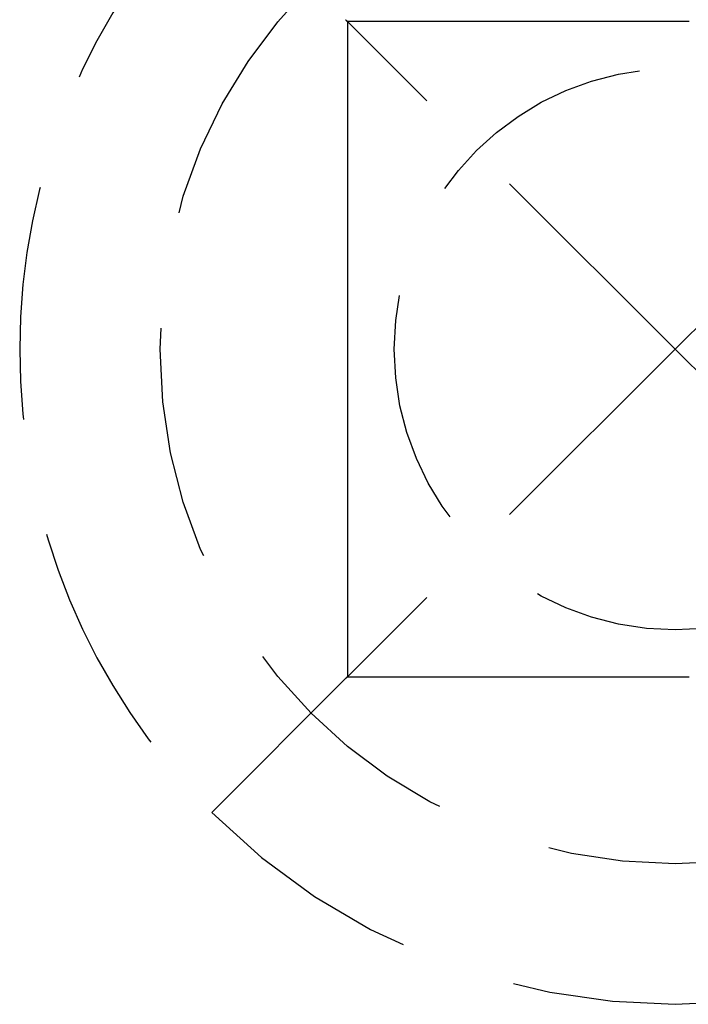
# Model space of a CAD drawing. Extents: x -103 to 128, y 227 to 499.
# Drawn here: x -33 to -26, y 233 to 243 of the extents above; entities that cross this region are included whole.
import ezdxf

# ---------------------------------------------------------------- set-up
doc = ezdxf.new("R2010")
doc.units = 0
doc.header["$LTSCALE"] = 10
doc.linetypes.add('VERDECKT', pattern=[0.375, 0.25, -0.125])
doc.layers.get('0').update_dxf_attribs({"linetype": 'CONTINUOUS'})
doc.layers.add('STEMPEL', color=3, linetype='CONTINUOUS')

# ---------------------------------------------------------------- blocks, each defined once
blk = doc.blocks.new('A$C3E5D5A53')
at = {"color": 1, "linetype": 'VERDECKT'}
for p, q in [((-31.74016773611268, -54.38409371943726), (-35.24016773611268, -50.88409371943726)), ((-31.74016773611268, -54.38409371943726), (-28.24016773611268, -50.88409371943726)), ((-31.74016773611268, -54.38409371943726), (-35.24016773611268, -57.88409371943726)), ((-31.74016773611268, -54.38409371943726), (-28.24016773611268, -57.88409371943726)), ((-35.26058564394381, -57.90451162726839), (-36.6899152044185, -59.33384118774307))]:
    blk.add_line(p, q, dxfattribs=at)
at = {"color": 1}
for points in [[(-35.2606, -50.8637, -7.8e-15), (-35.2604, -50.8639, -7.8e-15), (-35.2602, -50.8641, -7.8e-15), (-35.26, -50.8643, -7.8e-15), (-35.2598, -50.8645, -7.8e-15), (-35.2596, -50.8647, -7.8e-15), (-35.2594, -50.8649, -7.8e-15), (-35.2592, -50.8651, -7.8e-15), (-35.259, -50.8653, -7.8e-15), (-35.2588, -50.8655, -7.8e-15), (-35.2586, -50.8657, -7.8e-15), (-35.2584, -50.8659, -7.8e-15), (-35.2582, -50.8661, -7.8e-15), (-35.258, -50.8663, -7.8e-15), (-35.2578, -50.8665, -7.8e-15), (-35.2576, -50.8667, -7.8e-15), (-35.2574, -50.8669, -7.8e-15), (-35.2572, -50.867, -7.8e-15), (-35.257, -50.8672, -7.8e-15), (-35.2568, -50.8674, -7.8e-15), (-35.2567, -50.8676, -7.8e-15), (-35.2565, -50.8678, -7.8e-15), (-35.2563, -50.868, -7.8e-15), (-35.2561, -50.8682, -7.8e-15), (-35.2559, -50.8683, -7.8e-15), (-35.2557, -50.8685, -7.8e-15), (-35.2556, -50.8687, -7.8e-15), (-35.2554, -50.8689, -7.8e-15), (-35.2552, -50.8691, -7.8e-15), (-35.255, -50.8692, -7.8e-15), (-35.2548, -50.8694, -7.8e-15), (-35.2547, -50.8696, -7.8e-15), (-35.2545, -50.8698, -7.8e-15), (-35.2543, -50.87, -7.8e-15), (-35.2541, -50.8701, -7.8e-15), (-35.254, -50.8703, -7.8e-15), (-35.2538, -50.8705, -7.8e-15), (-35.2536, -50.8706, -7.8e-15), (-35.2534, -50.8708, -7.8e-15), (-35.2533, -50.871, -7.8e-15), (-35.2531, -50.8711, -7.8e-15), (-35.2529, -50.8713, -7.8e-15), (-35.2528, -50.8715, -7.8e-15), (-35.2526, -50.8716, -7.8e-15), (-35.2525, -50.8718, -7.8e-15), (-35.2523, -50.872, -7.8e-15), (-35.2521, -50.8721, -7.8e-15), (-35.252, -50.8723, -7.8e-15), (-35.2518, -50.8725, -7.8e-15), (-35.2517, -50.8726, -7.8e-15), (-35.2515, -50.8728, -7.8e-15), (-35.2513, -50.8729, -7.8e-15), (-35.2512, -50.8731, -7.8e-15), (-35.251, -50.8732, -7.8e-15), (-35.2509, -50.8734, -7.8e-15), (-35.2507, -50.8735, -7.8e-15), (-35.2506, -50.8737, -7.8e-15), (-35.2504, -50.8738, -7.8e-15), (-35.2503, -50.874, -7.8e-15), (-35.2501, -50.8741, -7.8e-15), (-35.25, -50.8743, -7.8e-15), (-35.2498, -50.8744, -7.8e-15), (-35.2497, -50.8746, -7.8e-15), (-35.2495, -50.8747, -7.8e-15), (-35.2494, -50.8749, -7.8e-15), (-35.2493, -50.875, -7.8e-15), (-35.2491, -50.8751, -7.8e-15), (-35.249, -50.8753, -7.8e-15), (-35.2488, -50.8754, -7.8e-15), (-35.2487, -50.8756, -7.8e-15), (-35.2486, -50.8757, -7.8e-15), (-35.2484, -50.8758, -7.8e-15), (-35.2483, -50.876, -7.8e-15), (-35.2482, -50.8761, -7.8e-15), (-35.248, -50.8762, -7.8e-15), (-35.2479, -50.8764, -7.8e-15), (-35.2478, -50.8765, -7.8e-15), (-35.2476, -50.8766, -7.8e-15), (-35.2475, -50.8768, -7.8e-15), (-35.2474, -50.8769, -7.8e-15), (-35.2472, -50.877, -7.8e-15), (-35.2471, -50.8771, -7.8e-15), (-35.247, -50.8773, -7.8e-15), (-35.2469, -50.8774, -7.8e-15), (-35.2468, -50.8775, -7.8e-15), (-35.2466, -50.8776, -7.8e-15), (-35.2465, -50.8777, -7.8e-15), (-35.2464, -50.8779, -7.8e-15), (-35.2463, -50.878, -7.8e-15), (-35.2462, -50.8781, -7.8e-15), (-35.246, -50.8782, -7.8e-15), (-35.2459, -50.8783, -7.8e-15), (-35.2458, -50.8784, -7.8e-15), (-35.2457, -50.8786, -7.8e-15), (-35.2456, -50.8787, -7.8e-15), (-35.2455, -50.8788, -7.8e-15), (-35.2454, -50.8789, -7.8e-15), (-35.2453, -50.879, -7.8e-15), (-35.2452, -50.8791, -7.8e-15), (-35.2451, -50.8792, -7.8e-15), (-35.245, -50.8793, -7.8e-15), (-35.2448, -50.8794, -7.8e-15), (-35.2447, -50.8795, -7.8e-15), (-35.2446, -50.8796, -7.8e-15), (-35.2445, -50.8797, -7.8e-15), (-35.2444, -50.8798, -7.8e-15), (-35.2443, -50.8799, -7.8e-15), (-35.2442, -50.88, -7.8e-15), (-35.2442, -50.8801, -7.8e-15), (-35.2441, -50.8802, -7.8e-15), (-35.244, -50.8803, -7.8e-15), (-35.2439, -50.8804, -7.8e-15), (-35.2438, -50.8805, -7.8e-15), (-35.2437, -50.8806, -7.8e-15), (-35.2436, -50.8807, -7.8e-15), (-35.2435, -50.8807, -7.8e-15), (-35.2434, -50.8808, -7.8e-15), (-35.2433, -50.8809, -7.8e-15), (-35.2433, -50.881, -7.8e-15), (-35.2432, -50.8811, -7.8e-15), (-35.2431, -50.8812, -7.8e-15), (-35.243, -50.8813, -7.8e-15), (-35.2429, -50.8813, -7.8e-15), (-35.2429, -50.8814, -7.8e-15), (-35.2428, -50.8815, -7.8e-15), (-35.2427, -50.8816, -7.8e-15), (-35.2426, -50.8816, -7.8e-15), (-35.2425, -50.8817, -7.8e-15), (-35.2425, -50.8818, -7.8e-15), (-35.2424, -50.8819, -7.8e-15), (-35.2423, -50.8819, -7.8e-15), (-35.2423, -50.882, -7.8e-15), (-35.2422, -50.8821, -7.8e-15), (-35.2421, -50.8821, -7.8e-15), (-35.2421, -50.8822, -7.8e-15), (-35.242, -50.8823, -7.8e-15), (-35.2419, -50.8823, -7.8e-15), (-35.2419, -50.8824, -7.8e-15), (-35.2418, -50.8825, -7.8e-15), (-35.2417, -50.8825, -7.8e-15), (-35.2417, -50.8826, -7.8e-15), (-35.2416, -50.8826, -7.8e-15), (-35.2416, -50.8827, -7.8e-15), (-35.2415, -50.8828, -7.8e-15), (-35.2415, -50.8828, -7.8e-15), (-35.2414, -50.8829, -7.8e-15), (-35.2413, -50.8829, -7.8e-15), (-35.2413, -50.883, -7.8e-15), (-35.2412, -50.883, -7.8e-15), (-35.2412, -50.8831, -7.8e-15), (-35.2411, -50.8831, -7.8e-15), (-35.2411, -50.8832, -7.8e-15), (-35.2411, -50.8832, -7.8e-15), (-35.241, -50.8833, -7.8e-15), (-35.241, -50.8833, -7.8e-15), (-35.2409, -50.8833, -7.8e-15), (-35.2409, -50.8834, -7.8e-15), (-35.2408, -50.8834, -7.8e-15), (-35.2408, -50.8835, -7.8e-15), (-35.2408, -50.8835, -7.8e-15), (-35.2407, -50.8835, -7.8e-15), (-35.2407, -50.8836, -7.8e-15), (-35.2407, -50.8836, -7.8e-15), (-35.2406, -50.8836, -7.8e-15), (-35.2406, -50.8837, -7.8e-15), (-35.2406, -50.8837, -7.8e-15), (-35.2405, -50.8837, -7.8e-15), (-35.2405, -50.8838, -7.8e-15), (-35.2405, -50.8838, -7.8e-15), (-35.2405, -50.8838, -7.8e-15), (-35.2404, -50.8838, -7.8e-15), (-35.2404, -50.8839, -7.8e-15), (-35.2404, -50.8839, -7.8e-15), (-35.2404, -50.8839, -7.8e-15), (-35.2403, -50.8839, -7.8e-15), (-35.2403, -50.8839, -7.8e-15), (-35.2403, -50.884, -7.8e-15), (-35.2403, -50.884, -7.8e-15), (-35.2403, -50.884, -7.8e-15), (-35.2403, -50.884, -7.8e-15), (-35.2402, -50.884, -7.8e-15), (-35.2402, -50.884, -7.8e-15), (-35.2402, -50.884, -7.8e-15), (-35.2402, -50.8841, -7.8e-15), (-35.2402, -50.8841, -7.8e-15), (-35.2402, -50.8841, -7.8e-15), (-35.2402, -50.8841, -7.8e-15), (-35.2402, -50.8841, -7.8e-15), (-35.2402, -50.8841, -7.8e-15), (-35.2402, -50.8841, -7.8e-15), (-35.2402, -50.8841, -7.8e-15), (-35.2402, -50.8841, -7.8e-15)], [(-31.5905, -50.8841, -6.97253e-15), (-31.6105, -50.8841, -6.97641e-15), (-31.6304, -50.8841, -6.98023e-15), (-31.6504, -50.8841, -6.98399e-15), (-31.6703, -50.8841, -6.98767e-15), (-31.6903, -50.8841, -6.99129e-15), (-31.7102, -50.8841, -6.99483e-15), (-31.7302, -50.8841, -6.99829e-15), (-31.7501, -50.8841, -7.00171e-15), (-31.7701, -50.8841, -7.00517e-15), (-31.79, -50.8841, -7.00871e-15), (-31.81, -50.8841, -7.01233e-15), (-31.8299, -50.8841, -7.01601e-15), (-31.8499, -50.8841, -7.01977e-15), (-31.8699, -50.8841, -7.02359e-15), (-31.8898, -50.8841, -7.02747e-15), (-31.9098, -50.8841, -7.03142e-15), (-31.9297, -50.8841, -7.03544e-15), (-31.9497, -50.8841, -7.03951e-15), (-31.9696, -50.8841, -7.04364e-15), (-31.9896, -50.8841, -7.04783e-15), (-32.0095, -50.8841, -7.05207e-15), (-32.0295, -50.8841, -7.05636e-15), (-32.0494, -50.8841, -7.06071e-15), (-32.0694, -50.8841, -7.06511e-15), (-32.0893, -50.8841, -7.06956e-15), (-32.1093, -50.8841, -7.07405e-15), (-32.1292, -50.8841, -7.07859e-15), (-32.1492, -50.8841, -7.08317e-15), (-32.1691, -50.8841, -7.08779e-15), (-32.1891, -50.8841, -7.09245e-15), (-32.209, -50.8841, -7.09715e-15), (-32.229, -50.8841, -7.10188e-15), (-32.2489, -50.8841, -7.10665e-15), (-32.2689, -50.8841, -7.11145e-15), (-32.2888, -50.8841, -7.11629e-15), (-32.3088, -50.8841, -7.12115e-15), (-32.3287, -50.8841, -7.12604e-15), (-32.3487, -50.8841, -7.13095e-15), (-32.3686, -50.8841, -7.13589e-15), (-32.3886, -50.8841, -7.14085e-15), (-32.4085, -50.8841, -7.14583e-15), (-32.4285, -50.8841, -7.15084e-15), (-32.4484, -50.8841, -7.15585e-15), (-32.4684, -50.8841, -7.16089e-15), (-32.4883, -50.8841, -7.16593e-15), (-32.5083, -50.8841, -7.17099e-15), (-32.5282, -50.8841, -7.17606e-15), (-32.5482, -50.8841, -7.18114e-15), (-32.5681, -50.8841, -7.18622e-15), (-32.5881, -50.8841, -7.19131e-15), (-32.608, -50.8841, -7.19641e-15), (-32.628, -50.8841, -7.2015e-15), (-32.6479, -50.8841, -7.20659e-15), (-32.6679, -50.8841, -7.21169e-15), (-32.6878, -50.8841, -7.21677e-15), (-32.7078, -50.8841, -7.22186e-15), (-32.7277, -50.8841, -7.22693e-15), (-32.7477, -50.8841, -7.232e-15), (-32.7676, -50.8841, -7.23706e-15), (-32.7876, -50.8841, -7.2421e-15), (-32.8075, -50.8841, -7.24713e-15), (-32.8275, -50.8841, -7.25215e-15), (-32.8474, -50.8841, -7.25714e-15), (-32.8674, -50.8841, -7.26212e-15), (-32.8873, -50.8841, -7.26708e-15), (-32.9073, -50.8841, -7.27201e-15), (-32.9272, -50.8841, -7.27692e-15), (-32.9472, -50.8841, -7.28181e-15), (-32.9671, -50.8841, -7.28667e-15), (-32.9871, -50.8841, -7.29149e-15), (-33.007, -50.8841, -7.29629e-15), (-33.027, -50.8841, -7.30105e-15), (-33.0469, -50.8841, -7.30578e-15), (-33.0669, -50.8841, -7.31047e-15), (-33.0868, -50.8841, -7.31512e-15), (-33.1068, -50.8841, -7.31974e-15), (-33.1267, -50.8841, -7.32431e-15), (-33.1467, -50.8841, -7.32884e-15), (-33.1666, -50.8841, -7.33332e-15), (-33.1865, -50.8841, -7.33776e-15), (-33.2065, -50.8841, -7.34215e-15), (-33.2264, -50.8841, -7.34648e-15), (-33.2464, -50.8841, -7.35077e-15), (-33.2663, -50.8841, -7.355e-15), (-33.2863, -50.8841, -7.35918e-15), (-33.3062, -50.8841, -7.3633e-15), (-33.3262, -50.8841, -7.36736e-15), (-33.3461, -50.8841, -7.37136e-15), (-33.3661, -50.8841, -7.3753e-15), (-33.386, -50.8841, -7.37917e-15), (-33.406, -50.8841, -7.38298e-15), (-33.4259, -50.8841, -7.38672e-15), (-33.4459, -50.8841, -7.39039e-15), (-33.4658, -50.8841, -7.39399e-15), (-33.4857, -50.8841, -7.39751e-15), (-33.5057, -50.8841, -7.40097e-15), (-33.5256, -50.8841, -7.40439e-15), (-33.5456, -50.8841, -7.40781e-15), (-33.5655, -50.8841, -7.41123e-15), (-33.5855, -50.8841, -7.41466e-15), (-33.6054, -50.8841, -7.41809e-15), (-33.6254, -50.8841, -7.42153e-15), (-33.6453, -50.8841, -7.42497e-15), (-33.6653, -50.8841, -7.42842e-15), (-33.6852, -50.8841, -7.43187e-15), (-33.7051, -50.8841, -7.43534e-15), (-33.7251, -50.8841, -7.43882e-15), (-33.745, -50.8841, -7.4423e-15), (-33.765, -50.8841, -7.4458e-15), (-33.7849, -50.8841, -7.44931e-15), (-33.8049, -50.8841, -7.45283e-15), (-33.8248, -50.8841, -7.45637e-15), (-33.8447, -50.8841, -7.45992e-15), (-33.8647, -50.8841, -7.46349e-15), (-33.8846, -50.8841, -7.46708e-15), (-33.9046, -50.8841, -7.47068e-15), (-33.9245, -50.8841, -7.47431e-15), (-33.9445, -50.8841, -7.47795e-15), (-33.9644, -50.8841, -7.48161e-15), (-33.9843, -50.8841, -7.48529e-15), (-34.0043, -50.8841, -7.489e-15), (-34.0242, -50.8841, -7.49273e-15), (-34.0442, -50.8841, -7.49648e-15), (-34.0641, -50.8841, -7.50026e-15), (-34.0841, -50.8841, -7.50407e-15), (-34.104, -50.8841, -7.5079e-15), (-34.1239, -50.8841, -7.51176e-15), (-34.1439, -50.8841, -7.51565e-15), (-34.1638, -50.8841, -7.51956e-15), (-34.1838, -50.8841, -7.52351e-15), (-34.2037, -50.8841, -7.52749e-15), (-34.2236, -50.8841, -7.5315e-15), (-34.2436, -50.8841, -7.53555e-15), (-34.2635, -50.8841, -7.53962e-15), (-34.2834, -50.8841, -7.54374e-15), (-34.3034, -50.8841, -7.54789e-15), (-34.3233, -50.8841, -7.55207e-15), (-34.3433, -50.8841, -7.5563e-15), (-34.3632, -50.8841, -7.56056e-15), (-34.3831, -50.8841, -7.56486e-15), (-34.4031, -50.8841, -7.5692e-15), (-34.423, -50.8841, -7.57359e-15), (-34.4429, -50.8841, -7.57801e-15), (-34.4629, -50.8841, -7.58248e-15), (-34.4828, -50.8841, -7.587e-15), (-34.5028, -50.8841, -7.59155e-15), (-34.5227, -50.8841, -7.59616e-15), (-34.5426, -50.8841, -7.60081e-15), (-34.5626, -50.8841, -7.60551e-15), (-34.5825, -50.8841, -7.61025e-15), (-34.6024, -50.8841, -7.61505e-15), (-34.6224, -50.8841, -7.61989e-15), (-34.6423, -50.8841, -7.62479e-15), (-34.6622, -50.8841, -7.62974e-15), (-34.6822, -50.8841, -7.63474e-15), (-34.7021, -50.8841, -7.6398e-15), (-34.722, -50.8841, -7.64491e-15), (-34.742, -50.8841, -7.65008e-15), (-34.7619, -50.8841, -7.6553e-15), (-34.7818, -50.8841, -7.66058e-15), (-34.8018, -50.8841, -7.66592e-15), (-34.8217, -50.8841, -7.67132e-15), (-34.8416, -50.8841, -7.67678e-15), (-34.8616, -50.8841, -7.6823e-15), (-34.8815, -50.8841, -7.68788e-15), (-34.9014, -50.8841, -7.69353e-15), (-34.9213, -50.8841, -7.69924e-15), (-34.9413, -50.8841, -7.70501e-15), (-34.9612, -50.8841, -7.71085e-15), (-34.9811, -50.8841, -7.71676e-15), (-35.0011, -50.8841, -7.72273e-15), (-35.021, -50.8841, -7.72877e-15), (-35.0409, -50.8841, -7.73488e-15), (-35.0608, -50.8841, -7.74106e-15), (-35.0808, -50.8841, -7.74732e-15), (-35.1007, -50.8841, -7.75364e-15), (-35.1206, -50.8841, -7.76004e-15), (-35.1405, -50.8841, -7.76651e-15), (-35.1605, -50.8841, -7.77305e-15), (-35.1804, -50.8841, -7.77967e-15), (-35.2003, -50.8841, -7.78637e-15), (-35.2202, -50.8841, -7.79315e-15), (-35.2402, -50.8841, -7.8e-15)], [(-35.2402, -50.8841, -7.8e-15), (-35.2402, -50.904, -7.8e-15), (-35.2402, -50.9239, -7.8e-15), (-35.2402, -50.9439, -7.8e-15), (-35.2402, -50.9638, -7.8e-15), (-35.2402, -50.9837, -7.8e-15), (-35.2402, -51.0036, -7.8e-15), (-35.2402, -51.0236, -7.8e-15), (-35.2402, -51.0435, -7.8e-15), (-35.2402, -51.0634, -7.8e-15), (-35.2402, -51.0833, -7.8e-15), (-35.2402, -51.1033, -7.8e-15), (-35.2402, -51.1232, -7.8e-15), (-35.2402, -51.1431, -7.8e-15), (-35.2402, -51.1631, -7.8e-15), (-35.2402, -51.183, -7.8e-15), (-35.2402, -51.2029, -7.8e-15), (-35.2402, -51.2228, -7.8e-15), (-35.2402, -51.2428, -7.8e-15), (-35.2402, -51.2627, -7.8e-15), (-35.2402, -51.2826, -7.8e-15), (-35.2402, -51.3026, -7.8e-15), (-35.2402, -51.3225, -7.8e-15), (-35.2402, -51.3424, -7.8e-15), (-35.2402, -51.3624, -7.8e-15), (-35.2402, -51.3823, -7.8e-15), (-35.2402, -51.4022, -7.8e-15), (-35.2402, -51.4222, -7.8e-15), (-35.2402, -51.4421, -7.8e-15), (-35.2402, -51.462, -7.8e-15), (-35.2402, -51.482, -7.8e-15), (-35.2402, -51.5019, -7.8e-15), (-35.2402, -51.5218, -7.8e-15), (-35.2402, -51.5418, -7.8e-15), (-35.2402, -51.5617, -7.8e-15), (-35.2402, -51.5816, -7.8e-15), (-35.2402, -51.6016, -7.8e-15), (-35.2402, -51.6215, -7.8e-15), (-35.2402, -51.6414, -7.8e-15), (-35.2402, -51.6614, -7.8e-15), (-35.2402, -51.6813, -7.8e-15), (-35.2402, -51.7013, -7.8e-15), (-35.2402, -51.7212, -7.8e-15), (-35.2402, -51.7411, -7.8e-15), (-35.2402, -51.7611, -7.8e-15), (-35.2402, -51.781, -7.8e-15), (-35.2402, -51.8009, -7.8e-15), (-35.2402, -51.8209, -7.8e-15), (-35.2402, -51.8408, -7.8e-15), (-35.2402, -51.8608, -7.8e-15), (-35.2402, -51.8807, -7.8e-15), (-35.2402, -51.9006, -7.8e-15), (-35.2402, -51.9206, -7.8e-15), (-35.2402, -51.9405, -7.8e-15), (-35.2402, -51.9604, -7.8e-15), (-35.2402, -51.9804, -7.8e-15), (-35.2402, -52.0003, -7.8e-15), (-35.2402, -52.0203, -7.8e-15), (-35.2402, -52.0402, -7.8e-15), (-35.2402, -52.0602, -7.8e-15), (-35.2402, -52.0801, -7.8e-15), (-35.2402, -52.1, -7.8e-15), (-35.2402, -52.12, -7.8e-15), (-35.2402, -52.1399, -7.8e-15), (-35.2402, -52.1599, -7.8e-15), (-35.2402, -52.1798, -7.8e-15), (-35.2402, -52.1997, -7.8e-15), (-35.2402, -52.2197, -7.8e-15), (-35.2402, -52.2396, -7.8e-15), (-35.2402, -52.2596, -7.8e-15), (-35.2402, -52.2795, -7.8e-15), (-35.2402, -52.2995, -7.8e-15), (-35.2402, -52.3194, -7.8e-15), (-35.2402, -52.3393, -7.8e-15), (-35.2402, -52.3593, -7.8e-15), (-35.2402, -52.3792, -7.8e-15), (-35.2402, -52.3992, -7.8e-15), (-35.2402, -52.4191, -7.8e-15), (-35.2402, -52.4391, -7.8e-15), (-35.2402, -52.459, -7.8e-15), (-35.2402, -52.479, -7.8e-15), (-35.2402, -52.4989, -7.8e-15), (-35.2402, -52.5188, -7.8e-15), (-35.2402, -52.5388, -7.8e-15), (-35.2402, -52.5587, -7.8e-15), (-35.2402, -52.5787, -7.8e-15), (-35.2402, -52.5986, -7.8e-15), (-35.2402, -52.6186, -7.8e-15), (-35.2402, -52.6385, -7.8e-15), (-35.2402, -52.6585, -7.8e-15), (-35.2402, -52.6784, -7.8e-15), (-35.2402, -52.6984, -7.8e-15), (-35.2402, -52.7183, -7.8e-15), (-35.2402, -52.7382, -7.8e-15), (-35.2402, -52.7582, -7.8e-15), (-35.2402, -52.7781, -7.8e-15), (-35.2402, -52.7981, -7.8e-15), (-35.2402, -52.818, -7.8e-15), (-35.2402, -52.838, -7.8e-15), (-35.2402, -52.8579, -7.8e-15), (-35.2402, -52.8779, -7.8e-15), (-35.2402, -52.8978, -7.8e-15), (-35.2402, -52.9178, -7.8e-15), (-35.2402, -52.9377, -7.8e-15), (-35.2402, -52.9577, -7.8e-15), (-35.2402, -52.9776, -7.8e-15), (-35.2402, -52.9976, -7.8e-15), (-35.2402, -53.0175, -7.8e-15), (-35.2402, -53.0375, -7.8e-15), (-35.2402, -53.0574, -7.8e-15), (-35.2402, -53.0773, -7.8e-15), (-35.2402, -53.0973, -7.8e-15), (-35.2402, -53.1172, -7.8e-15), (-35.2402, -53.1372, -7.8e-15), (-35.2402, -53.1571, -7.8e-15), (-35.2402, -53.1771, -7.8e-15), (-35.2402, -53.197, -7.8e-15), (-35.2402, -53.217, -7.8e-15), (-35.2402, -53.2369, -7.8e-15), (-35.2402, -53.2569, -7.8e-15), (-35.2402, -53.2768, -7.8e-15), (-35.2402, -53.2968, -7.8e-15), (-35.2402, -53.3167, -7.8e-15), (-35.2402, -53.3367, -7.8e-15), (-35.2402, -53.3566, -7.8e-15), (-35.2402, -53.3766, -7.8e-15), (-35.2402, -53.3965, -7.8e-15), (-35.2402, -53.4165, -7.8e-15), (-35.2402, -53.4364, -7.8e-15), (-35.2402, -53.4564, -7.8e-15), (-35.2402, -53.4763, -7.8e-15), (-35.2402, -53.4963, -7.8e-15), (-35.2402, -53.5162, -7.8e-15), (-35.2402, -53.5362, -7.8e-15), (-35.2402, -53.5561, -7.8e-15), (-35.2402, -53.5761, -7.8e-15), (-35.2402, -53.596, -7.8e-15), (-35.2402, -53.616, -7.8e-15), (-35.2402, -53.6359, -7.8e-15), (-35.2402, -53.6559, -7.8e-15), (-35.2402, -53.6758, -7.8e-15), (-35.2402, -53.6958, -7.8e-15), (-35.2402, -53.7157, -7.8e-15), (-35.2402, -53.7357, -7.8e-15), (-35.2402, -53.7556, -7.8e-15), (-35.2402, -53.7756, -7.8e-15), (-35.2402, -53.7955, -7.8e-15), (-35.2402, -53.8155, -7.8e-15), (-35.2402, -53.8354, -7.8e-15), (-35.2402, -53.8554, -7.8e-15), (-35.2402, -53.8753, -7.8e-15), (-35.2402, -53.8953, -7.8e-15), (-35.2402, -53.9152, -7.8e-15), (-35.2402, -53.9352, -7.8e-15), (-35.2402, -53.9551, -7.8e-15), (-35.2402, -53.9751, -7.8e-15), (-35.2402, -53.995, -7.8e-15), (-35.2402, -54.015, -7.8e-15), (-35.2402, -54.0349, -7.8e-15), (-35.2402, -54.0549, -7.8e-15), (-35.2402, -54.0748, -7.8e-15), (-35.2402, -54.0948, -7.8e-15), (-35.2402, -54.1148, -7.8e-15), (-35.2402, -54.1347, -7.8e-15), (-35.2402, -54.1547, -7.8e-15), (-35.2402, -54.1746, -7.8e-15), (-35.2402, -54.1946, -7.8e-15), (-35.2402, -54.2145, -7.8e-15), (-35.2402, -54.2345, -7.8e-15), (-35.2402, -54.2544, -7.8e-15), (-35.2402, -54.2744, -7.8e-15), (-35.2402, -54.2943, -7.8e-15), (-35.2402, -54.3143, -7.8e-15), (-35.2402, -54.3342, -7.8e-15), (-35.2402, -54.3542, -7.8e-15), (-35.2402, -54.3741, -7.8e-15), (-35.2402, -54.3941, -7.8e-15), (-35.2402, -54.414, -7.8e-15), (-35.2402, -54.434, -7.8e-15), (-35.2402, -54.4539, -7.8e-15), (-35.2402, -54.4739, -7.8e-15), (-35.2402, -54.4938, -7.8e-15), (-35.2402, -54.5138, -7.8e-15), (-35.2402, -54.5337, -7.8e-15), (-35.2402, -54.5537, -7.8e-15), (-35.2402, -54.5736, -7.8e-15), (-35.2402, -54.5936, -7.8e-15), (-35.2402, -54.6135, -7.8e-15), (-35.2402, -54.6335, -7.8e-15), (-35.2402, -54.6534, -7.8e-15), (-35.2402, -54.6734, -7.8e-15), (-35.2402, -54.6933, -7.8e-15), (-35.2402, -54.7133, -7.8e-15), (-35.2402, -54.7332, -7.8e-15), (-35.2402, -54.7532, -7.8e-15), (-35.2402, -54.7731, -7.8e-15), (-35.2402, -54.7931, -7.8e-15), (-35.2402, -54.813, -7.8e-15), (-35.2402, -54.833, -7.8e-15), (-35.2402, -54.8529, -7.8e-15), (-35.2402, -54.8729, -7.8e-15), (-35.2402, -54.8928, -7.8e-15), (-35.2402, -54.9128, -7.8e-15), (-35.2402, -54.9327, -7.8e-15), (-35.2402, -54.9527, -7.8e-15), (-35.2402, -54.9727, -7.8e-15), (-35.2402, -54.9926, -7.8e-15), (-35.2402, -55.0126, -7.8e-15), (-35.2402, -55.0325, -7.8e-15), (-35.2402, -55.0525, -7.8e-15), (-35.2402, -55.0724, -7.8e-15), (-35.2402, -55.0924, -7.8e-15), (-35.2402, -55.1123, -7.8e-15), (-35.2402, -55.1323, -7.8e-15), (-35.2402, -55.1522, -7.8e-15), (-35.2402, -55.1722, -7.8e-15), (-35.2402, -55.1921, -7.8e-15), (-35.2402, -55.2121, -7.8e-15), (-35.2402, -55.232, -7.8e-15), (-35.2402, -55.252, -7.8e-15), (-35.2402, -55.2719, -7.8e-15), (-35.2402, -55.2919, -7.8e-15), (-35.2402, -55.3118, -7.8e-15), (-35.2402, -55.3318, -7.8e-15), (-35.2402, -55.3517, -7.8e-15), (-35.2402, -55.3717, -7.8e-15), (-35.2402, -55.3916, -7.8e-15), (-35.2402, -55.4116, -7.8e-15), (-35.2402, -55.4315, -7.8e-15), (-35.2402, -55.4515, -7.8e-15), (-35.2402, -55.4714, -7.8e-15), (-35.2402, -55.4914, -7.8e-15), (-35.2402, -55.5113, -7.8e-15), (-35.2402, -55.5312, -7.8e-15), (-35.2402, -55.5512, -7.8e-15), (-35.2402, -55.5711, -7.8e-15), (-35.2402, -55.5911, -7.8e-15), (-35.2402, -55.611, -7.8e-15), (-35.2402, -55.631, -7.8e-15), (-35.2402, -55.6509, -7.8e-15), (-35.2402, -55.6709, -7.8e-15), (-35.2402, -55.6908, -7.8e-15), (-35.2402, -55.7108, -7.8e-15), (-35.2402, -55.7307, -7.8e-15), (-35.2402, -55.7507, -7.8e-15), (-35.2402, -55.7706, -7.8e-15), (-35.2402, -55.7906, -7.8e-15), (-35.2402, -55.8105, -7.8e-15), (-35.2402, -55.8305, -7.8e-15), (-35.2402, -55.8504, -7.8e-15), (-35.2402, -55.8704, -7.8e-15), (-35.2402, -55.8903, -7.8e-15), (-35.2402, -55.9103, -7.8e-15), (-35.2402, -55.9302, -7.8e-15), (-35.2402, -55.9502, -7.8e-15), (-35.2402, -55.9701, -7.8e-15), (-35.2402, -55.9901, -7.8e-15), (-35.2402, -56.01, -7.8e-15), (-35.2402, -56.0299, -7.8e-15), (-35.2402, -56.0499, -7.8e-15), (-35.2402, -56.0698, -7.8e-15), (-35.2402, -56.0898, -7.8e-15), (-35.2402, -56.1097, -7.8e-15), (-35.2402, -56.1297, -7.8e-15), (-35.2402, -56.1496, -7.8e-15), (-35.2402, -56.1696, -7.8e-15), (-35.2402, -56.1895, -7.8e-15), (-35.2402, -56.2095, -7.8e-15), (-35.2402, -56.2294, -7.8e-15), (-35.2402, -56.2493, -7.8e-15), (-35.2402, -56.2693, -7.8e-15), (-35.2402, -56.2892, -7.8e-15), (-35.2402, -56.3092, -7.8e-15), (-35.2402, -56.3291, -7.8e-15), (-35.2402, -56.3491, -7.8e-15), (-35.2402, -56.369, -7.8e-15), (-35.2402, -56.389, -7.8e-15), (-35.2402, -56.4089, -7.8e-15), (-35.2402, -56.4288, -7.8e-15), (-35.2402, -56.4488, -7.8e-15), (-35.2402, -56.4687, -7.8e-15), (-35.2402, -56.4887, -7.8e-15), (-35.2402, -56.5086, -7.8e-15), (-35.2402, -56.5286, -7.8e-15), (-35.2402, -56.5485, -7.8e-15), (-35.2402, -56.5684, -7.8e-15), (-35.2402, -56.5884, -7.8e-15), (-35.2402, -56.6083, -7.8e-15), (-35.2402, -56.6283, -7.8e-15), (-35.2402, -56.6482, -7.8e-15), (-35.2402, -56.6682, -7.8e-15), (-35.2402, -56.6881, -7.8e-15), (-35.2402, -56.708, -7.8e-15), (-35.2402, -56.728, -7.8e-15), (-35.2402, -56.7479, -7.8e-15), (-35.2402, -56.7679, -7.8e-15), (-35.2402, -56.7878, -7.8e-15), (-35.2402, -56.8077, -7.8e-15), (-35.2402, -56.8277, -7.8e-15), (-35.2402, -56.8476, -7.8e-15), (-35.2402, -56.8676, -7.8e-15), (-35.2402, -56.8875, -7.8e-15), (-35.2402, -56.9074, -7.8e-15), (-35.2402, -56.9274, -7.8e-15), (-35.2402, -56.9473, -7.8e-15), (-35.2402, -56.9673, -7.8e-15), (-35.2402, -56.9872, -7.8e-15), (-35.2402, -57.0071, -7.8e-15), (-35.2402, -57.0271, -7.8e-15), (-35.2402, -57.047, -7.8e-15), (-35.2402, -57.0669, -7.8e-15), (-35.2402, -57.0869, -7.8e-15), (-35.2402, -57.1068, -7.8e-15), (-35.2402, -57.1267, -7.8e-15), (-35.2402, -57.1467, -7.8e-15), (-35.2402, -57.1666, -7.8e-15), (-35.2402, -57.1866, -7.8e-15), (-35.2402, -57.2065, -7.8e-15), (-35.2402, -57.2264, -7.8e-15), (-35.2402, -57.2464, -7.8e-15), (-35.2402, -57.2663, -7.8e-15), (-35.2402, -57.2862, -7.8e-15), (-35.2402, -57.3062, -7.8e-15), (-35.2402, -57.3261, -7.8e-15), (-35.2402, -57.346, -7.8e-15), (-35.2402, -57.366, -7.8e-15), (-35.2402, -57.3859, -7.8e-15), (-35.2402, -57.4058, -7.8e-15), (-35.2402, -57.4258, -7.8e-15), (-35.2402, -57.4457, -7.8e-15), (-35.2402, -57.4656, -7.8e-15), (-35.2402, -57.4855, -7.8e-15), (-35.2402, -57.5055, -7.8e-15), (-35.2402, -57.5254, -7.8e-15), (-35.2402, -57.5453, -7.8e-15), (-35.2402, -57.5653, -7.8e-15), (-35.2402, -57.5852, -7.8e-15), (-35.2402, -57.6051, -7.8e-15), (-35.2402, -57.6251, -7.8e-15), (-35.2402, -57.645, -7.8e-15), (-35.2402, -57.6649, -7.8e-15), (-35.2402, -57.6848, -7.8e-15), (-35.2402, -57.7048, -7.8e-15), (-35.2402, -57.7247, -7.8e-15), (-35.2402, -57.7446, -7.8e-15), (-35.2402, -57.7645, -7.8e-15), (-35.2402, -57.7845, -7.8e-15), (-35.2402, -57.8044, -7.8e-15), (-35.2402, -57.8243, -7.8e-15), (-35.2402, -57.8442, -7.8e-15), (-35.2402, -57.8642, -7.8e-15), (-35.2402, -57.8841, -7.8e-15)], [(-35.2402, -57.8841, -7.8e-15), (-35.2402, -57.8841, -7.8e-15), (-35.2402, -57.8841, -7.8e-15), (-35.2402, -57.8841, -7.8e-15), (-35.2402, -57.8841, -7.8e-15), (-35.2402, -57.8841, -7.8e-15), (-35.2402, -57.8841, -7.8e-15), (-35.2402, -57.8841, -7.8e-15), (-35.2402, -57.8841, -7.8e-15), (-35.2402, -57.8841, -7.8e-15), (-35.2402, -57.8842, -7.8e-15), (-35.2402, -57.8842, -7.8e-15), (-35.2403, -57.8842, -7.8e-15), (-35.2403, -57.8842, -7.8e-15), (-35.2403, -57.8842, -7.8e-15), (-35.2403, -57.8842, -7.8e-15), (-35.2403, -57.8842, -7.8e-15), (-35.2403, -57.8843, -7.8e-15), (-35.2404, -57.8843, -7.8e-15), (-35.2404, -57.8843, -7.8e-15), (-35.2404, -57.8843, -7.8e-15), (-35.2404, -57.8844, -7.8e-15), (-35.2405, -57.8844, -7.8e-15), (-35.2405, -57.8844, -7.8e-15), (-35.2405, -57.8844, -7.8e-15), (-35.2405, -57.8845, -7.8e-15), (-35.2406, -57.8845, -7.8e-15), (-35.2406, -57.8845, -7.8e-15), (-35.2406, -57.8846, -7.8e-15), (-35.2407, -57.8846, -7.8e-15), (-35.2407, -57.8846, -7.8e-15), (-35.2407, -57.8847, -7.8e-15), (-35.2408, -57.8847, -7.8e-15), (-35.2408, -57.8847, -7.8e-15), (-35.2408, -57.8848, -7.8e-15), (-35.2409, -57.8848, -7.8e-15), (-35.2409, -57.8849, -7.8e-15), (-35.241, -57.8849, -7.8e-15), (-35.241, -57.8849, -7.8e-15), (-35.2411, -57.885, -7.8e-15), (-35.2411, -57.885, -7.8e-15), (-35.2411, -57.8851, -7.8e-15), (-35.2412, -57.8851, -7.8e-15), (-35.2412, -57.8852, -7.8e-15), (-35.2413, -57.8852, -7.8e-15), (-35.2413, -57.8853, -7.8e-15), (-35.2414, -57.8853, -7.8e-15), (-35.2415, -57.8854, -7.8e-15), (-35.2415, -57.8854, -7.8e-15), (-35.2416, -57.8855, -7.8e-15), (-35.2416, -57.8855, -7.8e-15), (-35.2417, -57.8856, -7.8e-15), (-35.2417, -57.8857, -7.8e-15), (-35.2418, -57.8857, -7.8e-15), (-35.2419, -57.8858, -7.8e-15), (-35.2419, -57.8859, -7.8e-15), (-35.242, -57.8859, -7.8e-15), (-35.2421, -57.886, -7.8e-15), (-35.2421, -57.886, -7.8e-15), (-35.2422, -57.8861, -7.8e-15), (-35.2423, -57.8862, -7.8e-15), (-35.2423, -57.8863, -7.8e-15), (-35.2424, -57.8863, -7.8e-15), (-35.2425, -57.8864, -7.8e-15), (-35.2425, -57.8865, -7.8e-15), (-35.2426, -57.8865, -7.8e-15), (-35.2427, -57.8866, -7.8e-15), (-35.2428, -57.8867, -7.8e-15), (-35.2429, -57.8868, -7.8e-15), (-35.2429, -57.8869, -7.8e-15), (-35.243, -57.8869, -7.8e-15), (-35.2431, -57.887, -7.8e-15), (-35.2432, -57.8871, -7.8e-15), (-35.2433, -57.8872, -7.8e-15), (-35.2433, -57.8873, -7.8e-15), (-35.2434, -57.8874, -7.8e-15), (-35.2435, -57.8874, -7.8e-15), (-35.2436, -57.8875, -7.8e-15), (-35.2437, -57.8876, -7.8e-15), (-35.2438, -57.8877, -7.8e-15), (-35.2439, -57.8878, -7.8e-15), (-35.244, -57.8879, -7.8e-15), (-35.2441, -57.888, -7.8e-15), (-35.2442, -57.8881, -7.8e-15), (-35.2442, -57.8882, -7.8e-15), (-35.2443, -57.8883, -7.8e-15), (-35.2444, -57.8884, -7.8e-15), (-35.2445, -57.8885, -7.8e-15), (-35.2446, -57.8886, -7.8e-15), (-35.2447, -57.8887, -7.8e-15), (-35.2448, -57.8888, -7.8e-15), (-35.245, -57.8889, -7.8e-15), (-35.2451, -57.889, -7.8e-15), (-35.2452, -57.8891, -7.8e-15), (-35.2453, -57.8892, -7.8e-15), (-35.2454, -57.8893, -7.8e-15), (-35.2455, -57.8894, -7.8e-15), (-35.2456, -57.8895, -7.8e-15), (-35.2457, -57.8896, -7.8e-15), (-35.2458, -57.8897, -7.8e-15), (-35.2459, -57.8899, -7.8e-15), (-35.246, -57.89, -7.8e-15), (-35.2462, -57.8901, -7.8e-15), (-35.2463, -57.8902, -7.8e-15), (-35.2464, -57.8903, -7.8e-15), (-35.2465, -57.8904, -7.8e-15), (-35.2466, -57.8906, -7.8e-15), (-35.2468, -57.8907, -7.8e-15), (-35.2469, -57.8908, -7.8e-15), (-35.247, -57.8909, -7.8e-15), (-35.2471, -57.8911, -7.8e-15), (-35.2472, -57.8912, -7.8e-15), (-35.2474, -57.8913, -7.8e-15), (-35.2475, -57.8914, -7.8e-15), (-35.2476, -57.8916, -7.8e-15), (-35.2478, -57.8917, -7.8e-15), (-35.2479, -57.8918, -7.8e-15), (-35.248, -57.8919, -7.8e-15), (-35.2482, -57.8921, -7.8e-15), (-35.2483, -57.8922, -7.8e-15), (-35.2484, -57.8924, -7.8e-15), (-35.2486, -57.8925, -7.8e-15), (-35.2487, -57.8926, -7.8e-15), (-35.2488, -57.8928, -7.8e-15), (-35.249, -57.8929, -7.8e-15), (-35.2491, -57.893, -7.8e-15), (-35.2493, -57.8932, -7.8e-15), (-35.2494, -57.8933, -7.8e-15), (-35.2495, -57.8935, -7.8e-15), (-35.2497, -57.8936, -7.8e-15), (-35.2498, -57.8938, -7.8e-15), (-35.25, -57.8939, -7.8e-15), (-35.2501, -57.894, -7.8e-15), (-35.2503, -57.8942, -7.8e-15), (-35.2504, -57.8943, -7.8e-15), (-35.2506, -57.8945, -7.8e-15), (-35.2507, -57.8946, -7.8e-15), (-35.2509, -57.8948, -7.8e-15), (-35.251, -57.895, -7.8e-15), (-35.2512, -57.8951, -7.8e-15), (-35.2513, -57.8953, -7.8e-15), (-35.2515, -57.8954, -7.8e-15), (-35.2517, -57.8956, -7.8e-15), (-35.2518, -57.8957, -7.8e-15), (-35.252, -57.8959, -7.8e-15), (-35.2521, -57.8961, -7.8e-15), (-35.2523, -57.8962, -7.8e-15), (-35.2525, -57.8964, -7.8e-15), (-35.2526, -57.8965, -7.8e-15), (-35.2528, -57.8967, -7.8e-15), (-35.2529, -57.8969, -7.8e-15), (-35.2531, -57.897, -7.8e-15), (-35.2533, -57.8972, -7.8e-15), (-35.2534, -57.8974, -7.8e-15), (-35.2536, -57.8975, -7.8e-15), (-35.2538, -57.8977, -7.8e-15), (-35.254, -57.8979, -7.8e-15), (-35.2541, -57.8981, -7.8e-15), (-35.2543, -57.8982, -7.8e-15), (-35.2545, -57.8984, -7.8e-15), (-35.2547, -57.8986, -7.8e-15), (-35.2548, -57.8988, -7.8e-15), (-35.255, -57.8989, -7.8e-15), (-35.2552, -57.8991, -7.8e-15), (-35.2554, -57.8993, -7.8e-15), (-35.2556, -57.8995, -7.8e-15), (-35.2557, -57.8997, -7.8e-15), (-35.2559, -57.8998, -7.8e-15), (-35.2561, -57.9, -7.8e-15), (-35.2563, -57.9002, -7.8e-15), (-35.2565, -57.9004, -7.8e-15), (-35.2567, -57.9006, -7.8e-15), (-35.2568, -57.9008, -7.8e-15), (-35.257, -57.901, -7.8e-15), (-35.2572, -57.9011, -7.8e-15), (-35.2574, -57.9013, -7.8e-15), (-35.2576, -57.9015, -7.8e-15), (-35.2578, -57.9017, -7.8e-15), (-35.258, -57.9019, -7.8e-15), (-35.2582, -57.9021, -7.8e-15), (-35.2584, -57.9023, -7.8e-15), (-35.2586, -57.9025, -7.8e-15), (-35.2588, -57.9027, -7.8e-15), (-35.259, -57.9029, -7.8e-15), (-35.2592, -57.9031, -7.8e-15), (-35.2594, -57.9033, -7.8e-15), (-35.2596, -57.9035, -7.8e-15), (-35.2598, -57.9037, -7.8e-15), (-35.26, -57.9039, -7.8e-15), (-35.2602, -57.9041, -7.8e-15), (-35.2604, -57.9043, -7.8e-15), (-35.2606, -57.9045, -7.8e-15)], [(-35.2402, -57.8841, -7.8e-15), (-35.2202, -57.8841, -7.79315e-15), (-35.2003, -57.8841, -7.78637e-15), (-35.1804, -57.8841, -7.77967e-15), (-35.1605, -57.8841, -7.77305e-15), (-35.1405, -57.8841, -7.76651e-15), (-35.1206, -57.8841, -7.76004e-15), (-35.1007, -57.8841, -7.75364e-15), (-35.0808, -57.8841, -7.74732e-15), (-35.0608, -57.8841, -7.74106e-15), (-35.0409, -57.8841, -7.73488e-15), (-35.021, -57.8841, -7.72877e-15), (-35.0011, -57.8841, -7.72273e-15), (-34.9811, -57.8841, -7.71676e-15), (-34.9612, -57.8841, -7.71085e-15), (-34.9413, -57.8841, -7.70501e-15), (-34.9213, -57.8841, -7.69924e-15), (-34.9014, -57.8841, -7.69353e-15), (-34.8815, -57.8841, -7.68788e-15), (-34.8616, -57.8841, -7.6823e-15), (-34.8416, -57.8841, -7.67678e-15), (-34.8217, -57.8841, -7.67132e-15), (-34.8018, -57.8841, -7.66592e-15), (-34.7818, -57.8841, -7.66058e-15), (-34.7619, -57.8841, -7.6553e-15), (-34.742, -57.8841, -7.65008e-15), (-34.722, -57.8841, -7.64491e-15), (-34.7021, -57.8841, -7.6398e-15), (-34.6822, -57.8841, -7.63474e-15), (-34.6622, -57.8841, -7.62974e-15), (-34.6423, -57.8841, -7.62479e-15), (-34.6224, -57.8841, -7.61989e-15), (-34.6024, -57.8841, -7.61505e-15), (-34.5825, -57.8841, -7.61025e-15), (-34.5626, -57.8841, -7.60551e-15), (-34.5426, -57.8841, -7.60081e-15), (-34.5227, -57.8841, -7.59616e-15), (-34.5028, -57.8841, -7.59155e-15), (-34.4828, -57.8841, -7.587e-15), (-34.4629, -57.8841, -7.58248e-15), (-34.4429, -57.8841, -7.57801e-15), (-34.423, -57.8841, -7.57359e-15), (-34.4031, -57.8841, -7.5692e-15), (-34.3831, -57.8841, -7.56486e-15), (-34.3632, -57.8841, -7.56056e-15), (-34.3433, -57.8841, -7.5563e-15), (-34.3233, -57.8841, -7.55207e-15), (-34.3034, -57.8841, -7.54789e-15), (-34.2834, -57.8841, -7.54374e-15), (-34.2635, -57.8841, -7.53962e-15), (-34.2436, -57.8841, -7.53555e-15), (-34.2236, -57.8841, -7.5315e-15), (-34.2037, -57.8841, -7.52749e-15), (-34.1838, -57.8841, -7.52351e-15), (-34.1638, -57.8841, -7.51956e-15), (-34.1439, -57.8841, -7.51565e-15), (-34.1239, -57.8841, -7.51176e-15), (-34.104, -57.8841, -7.5079e-15), (-34.0841, -57.8841, -7.50407e-15), (-34.0641, -57.8841, -7.50026e-15), (-34.0442, -57.8841, -7.49648e-15), (-34.0242, -57.8841, -7.49273e-15), (-34.0043, -57.8841, -7.489e-15), (-33.9843, -57.8841, -7.48529e-15), (-33.9644, -57.8841, -7.48161e-15), (-33.9445, -57.8841, -7.47795e-15), (-33.9245, -57.8841, -7.47431e-15), (-33.9046, -57.8841, -7.47068e-15), (-33.8846, -57.8841, -7.46708e-15), (-33.8647, -57.8841, -7.46349e-15), (-33.8447, -57.8841, -7.45992e-15), (-33.8248, -57.8841, -7.45637e-15), (-33.8049, -57.8841, -7.45283e-15), (-33.7849, -57.8841, -7.44931e-15), (-33.765, -57.8841, -7.4458e-15), (-33.745, -57.8841, -7.4423e-15), (-33.7251, -57.8841, -7.43882e-15), (-33.7051, -57.8841, -7.43534e-15), (-33.6852, -57.8841, -7.43187e-15), (-33.6653, -57.8841, -7.42842e-15), (-33.6453, -57.8841, -7.42497e-15), (-33.6254, -57.8841, -7.42153e-15), (-33.6054, -57.8841, -7.41809e-15), (-33.5855, -57.8841, -7.41466e-15), (-33.5655, -57.8841, -7.41123e-15), (-33.5456, -57.8841, -7.40781e-15), (-33.5256, -57.8841, -7.40439e-15), (-33.5057, -57.8841, -7.40097e-15), (-33.4857, -57.8841, -7.39751e-15), (-33.4658, -57.8841, -7.39399e-15), (-33.4459, -57.8841, -7.39039e-15), (-33.4259, -57.8841, -7.38672e-15), (-33.406, -57.8841, -7.38298e-15), (-33.386, -57.8841, -7.37917e-15), (-33.3661, -57.8841, -7.3753e-15), (-33.3461, -57.8841, -7.37136e-15), (-33.3262, -57.8841, -7.36736e-15), (-33.3062, -57.8841, -7.3633e-15), (-33.2863, -57.8841, -7.35918e-15), (-33.2663, -57.8841, -7.355e-15), (-33.2464, -57.8841, -7.35077e-15), (-33.2264, -57.8841, -7.34648e-15), (-33.2065, -57.8841, -7.34215e-15), (-33.1865, -57.8841, -7.33776e-15), (-33.1666, -57.8841, -7.33332e-15), (-33.1467, -57.8841, -7.32884e-15), (-33.1267, -57.8841, -7.32431e-15), (-33.1068, -57.8841, -7.31974e-15), (-33.0868, -57.8841, -7.31512e-15), (-33.0669, -57.8841, -7.31047e-15), (-33.0469, -57.8841, -7.30578e-15), (-33.027, -57.8841, -7.30105e-15), (-33.007, -57.8841, -7.29629e-15), (-32.9871, -57.8841, -7.29149e-15), (-32.9671, -57.8841, -7.28667e-15), (-32.9472, -57.8841, -7.28181e-15), (-32.9272, -57.8841, -7.27692e-15), (-32.9073, -57.8841, -7.27201e-15), (-32.8873, -57.8841, -7.26708e-15), (-32.8674, -57.8841, -7.26212e-15), (-32.8474, -57.8841, -7.25714e-15), (-32.8275, -57.8841, -7.25215e-15), (-32.8075, -57.8841, -7.24713e-15), (-32.7876, -57.8841, -7.2421e-15), (-32.7676, -57.8841, -7.23706e-15), (-32.7477, -57.8841, -7.232e-15), (-32.7277, -57.8841, -7.22693e-15), (-32.7078, -57.8841, -7.22186e-15), (-32.6878, -57.8841, -7.21677e-15), (-32.6679, -57.8841, -7.21169e-15), (-32.6479, -57.8841, -7.20659e-15), (-32.628, -57.8841, -7.2015e-15), (-32.608, -57.8841, -7.19641e-15), (-32.5881, -57.8841, -7.19131e-15), (-32.5681, -57.8841, -7.18622e-15), (-32.5482, -57.8841, -7.18114e-15), (-32.5282, -57.8841, -7.17606e-15), (-32.5083, -57.8841, -7.17099e-15), (-32.4883, -57.8841, -7.16593e-15), (-32.4684, -57.8841, -7.16089e-15), (-32.4484, -57.8841, -7.15585e-15), (-32.4285, -57.8841, -7.15084e-15), (-32.4085, -57.8841, -7.14583e-15), (-32.3886, -57.8841, -7.14085e-15), (-32.3686, -57.8841, -7.13589e-15), (-32.3487, -57.8841, -7.13095e-15), (-32.3287, -57.8841, -7.12604e-15), (-32.3088, -57.8841, -7.12115e-15), (-32.2888, -57.8841, -7.11629e-15), (-32.2689, -57.8841, -7.11145e-15), (-32.2489, -57.8841, -7.10665e-15), (-32.229, -57.8841, -7.10188e-15), (-32.209, -57.8841, -7.09715e-15), (-32.1891, -57.8841, -7.09245e-15), (-32.1691, -57.8841, -7.08779e-15), (-32.1492, -57.8841, -7.08317e-15), (-32.1292, -57.8841, -7.07859e-15), (-32.1093, -57.8841, -7.07405e-15), (-32.0893, -57.8841, -7.06956e-15), (-32.0694, -57.8841, -7.06511e-15), (-32.0494, -57.8841, -7.06071e-15), (-32.0295, -57.8841, -7.05636e-15), (-32.0095, -57.8841, -7.05207e-15), (-31.9896, -57.8841, -7.04783e-15), (-31.9696, -57.8841, -7.04364e-15), (-31.9497, -57.8841, -7.03951e-15), (-31.9297, -57.8841, -7.03544e-15), (-31.9098, -57.8841, -7.03142e-15), (-31.8898, -57.8841, -7.02747e-15), (-31.8699, -57.8841, -7.02359e-15), (-31.8499, -57.8841, -7.01977e-15), (-31.8299, -57.8841, -7.01601e-15), (-31.81, -57.8841, -7.01233e-15), (-31.79, -57.8841, -7.00871e-15), (-31.7701, -57.8841, -7.00517e-15), (-31.7501, -57.8841, -7.00171e-15), (-31.7302, -57.8841, -6.99829e-15), (-31.7102, -57.8841, -6.99483e-15), (-31.6903, -57.8841, -6.99129e-15), (-31.6703, -57.8841, -6.98767e-15), (-31.6504, -57.8841, -6.98399e-15), (-31.6304, -57.8841, -6.98023e-15), (-31.6105, -57.8841, -6.97641e-15), (-31.5905, -57.8841, -6.97253e-15)]]:
    blk.add_polyline3d(points, dxfattribs=at)
at = {"color": 1, "linetype": 'VERDECKT'}
for radius in [5.5, 3, 3]:
    blk.add_circle((-31.74016773611266, -54.38409371943726), radius, dxfattribs=at)
for centre, radius, start, end in [((-31.74016773611266, -54.38409371943726), 7.000000000000005, 134.9999999999999, 225.0000000000001), ((-31.74016773611266, -54.3840937194372), 7.000000000000018, 225.0000000000001, 314.9999999999997)]:
    blk.add_arc(centre, radius, start, end, dxfattribs=at)

msp = doc.modelspace()

# ---------------------------------------------------------------- block references
at = {"layer": 'STEMPEL'}
msp.add_blockref('A$C3E5D5A53', (5.831675221388323, 294.2616476537769, 10.25661907367245), dxfattribs=at)

doc.saveas('drawing.dxf')
